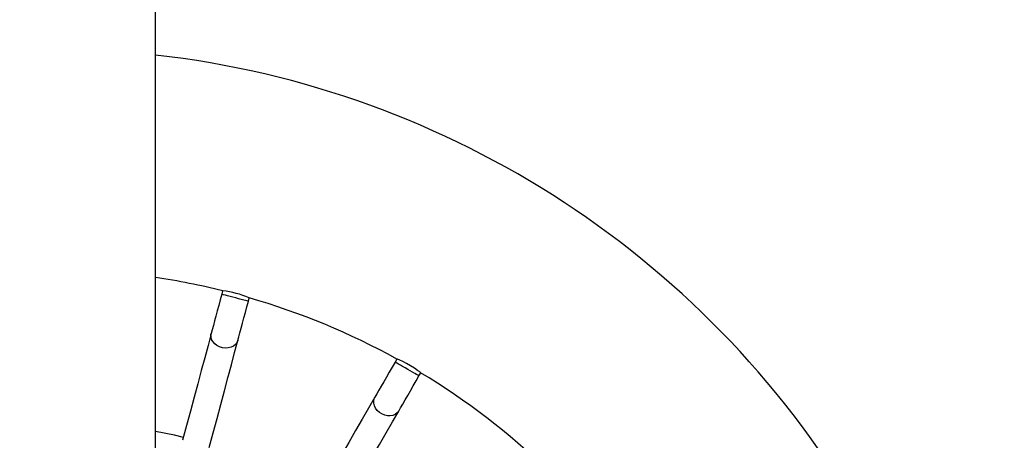
# Model space of a CAD drawing. Units: millimetres. Extents: x 1276 to 2882, y -227 to 839.
# Drawn here: x 2125 to 2179, y 197 to 220 of the extents above; entities that cross this region are included whole.
import ezdxf

# ---------------------------------------------------------------- set-up
doc = ezdxf.new("R2010")
doc.units = ezdxf.units.MM
doc.layers.add('VP-DIM', color=7, linetype='Continuous')
doc.layers.add('VP-HIC', color=6, linetype='Continuous')
doc.layers.add('VP-EQ', color=7, linetype='Continuous', true_color=0x8a3492)
doc.styles.get("Standard").update_dxf_attribs({"font": 'arial.ttf'})
doc.dimstyles.new('Strefa', dxfattribs={"dimtxt": 14, "dimasz": 20, "dimexe": 20, "dimexo": 50, "dimgap": 20, "dimtad": 0, "dimdec": 0, "dimzin": 0, "dimdsep": 46, "dimtxsty": 'Standard', "dimcen": 0.09, "dimadec": 0, "dimazin": 0, "dimtfac": 1, "dimtdec": 4, "dimtofl": 0, "dimtmove": 0, "dimatfit": 3, "dimfxl": 70, "dimfxlon": 1, "dimtolj": 1, "dimtzin": 0, "dimarcsym": 0})

# ---------------------------------------------------------------- blocks, each defined once
blk = doc.blocks.new('*D12')
at = {"layer": 'Defpoints', "color": 0}
for p in [(2448.228, 694.583), (1805.374, -15.59), (2448.228, -15.584)]:
    blk.add_point(p, dxfattribs=at)
at = {"layer": 'VP-DIM', "color": 0, "lineweight": -2}
for p, q in [((1805.374, 624.583), (1805.374, 714.583)), ((2448.228, 624.583), (2448.228, 714.583)), ((1825.374, 694.583), (2091.31, 694.583)), ((2428.228, 694.583), (2162.292, 694.583))]:
    blk.add_line(p, q, dxfattribs=at)
at = {"layer": 'VP-DIM', "color": 0}
for points in [[(1825.374, 697.916), (1825.374, 691.249), (1805.374, 694.583)], [(2428.228, 691.249), (2428.228, 697.916), (2448.228, 694.583)]]:
    blk.add_solid(points, dxfattribs=at)
at = {"layer": 'VP-DIM', "color": 0, "insert": (2126.801, 694.583), "char_height": 14, "attachment_point": 5}
blk.add_mtext('\\A1;643', dxfattribs=at)
blk = doc.blocks.new('*D13')
at = {"layer": 'Defpoints', "color": 0}
for p in [(2126.801, 537.863), (2442.392, -20.454), (2757.367, -20.454)]:
    blk.add_point(p, dxfattribs=at)
at = {"layer": 'VP-DIM', "color": 0, "lineweight": -2}
for p, q in [((2687.367, 537.863), (2777.367, 537.863)), ((2757.367, 517.863), (2757.367, 294.167)), ((2757.367, -0.454), (2757.367, 223.241)), ((2687.367, -20.454), (2777.367, -20.454))]:
    blk.add_line(p, q, dxfattribs=at)
at = {"layer": 'VP-DIM', "color": 0}
for points in [[(2760.7, 517.863), (2754.034, 517.863), (2757.367, 537.863)], [(2754.034, -0.454), (2760.7, -0.454), (2757.367, -20.454)]]:
    blk.add_solid(points, dxfattribs=at)
at = {"layer": 'VP-DIM', "color": 0, "insert": (2757.367, 258.704), "char_height": 14, "attachment_point": 5, "rotation": 90}
blk.add_mtext('\\A1;558', dxfattribs=at)
blk = doc.blocks.new('*D16')
at = {"layer": 'Defpoints', "color": 0}
for p in [(2521.801, 818.519), (1731.801, 167.519), (2521.801, 167.519)]:
    blk.add_point(p, dxfattribs=at)
at = {"layer": 'VP-DIM', "color": 0, "lineweight": -2}
for p, q in [((1731.801, 748.519), (1731.801, 838.519)), ((2521.801, 748.519), (2521.801, 838.519)), ((1751.801, 818.519), (2091.436, 818.519)), ((2501.801, 818.519), (2162.166, 818.519))]:
    blk.add_line(p, q, dxfattribs=at)
at = {"layer": 'VP-DIM', "color": 0}
for points in [[(1751.801, 821.852), (1751.801, 815.185), (1731.801, 818.519)], [(2501.801, 815.185), (2501.801, 821.852), (2521.801, 818.519)]]:
    blk.add_solid(points, dxfattribs=at)
at = {"layer": 'VP-DIM', "color": 0, "insert": (2126.801, 818.519), "char_height": 14, "attachment_point": 5}
blk.add_mtext('\\A1;790', dxfattribs=at)
blk = doc.blocks.new('*D17')
at = {"layer": 'Defpoints', "color": 0}
for p in [(2126.801, 562.519), (2126.801, -227.481), (2861.801, -227.481)]:
    blk.add_point(p, dxfattribs=at)
at = {"layer": 'VP-DIM', "color": 0, "lineweight": -2}
for p, q in [((2791.801, 562.519), (2881.801, 562.519)), ((2861.801, 542.519), (2861.801, 286.481)), ((2861.801, -207.481), (2861.801, 215.751)), ((2791.801, -227.481), (2881.801, -227.481))]:
    blk.add_line(p, q, dxfattribs=at)
at = {"layer": 'VP-DIM', "color": 0}
for points in [[(2865.134, 542.519), (2858.468, 542.519), (2861.801, 562.519)], [(2858.468, -207.481), (2865.134, -207.481), (2861.801, -227.481)]]:
    blk.add_solid(points, dxfattribs=at)
at = {"layer": 'VP-DIM', "color": 0, "insert": (2861.801, 251.116), "char_height": 14, "attachment_point": 5, "rotation": 90}
blk.add_mtext('\\A1;790', dxfattribs=at)
blk = doc.blocks.new('st0509')
at = {"layer": 'VP-EQ', "color": 0, "linetype": 'Continuous', "lineweight": 25}
for p, q in [((2132.516, 182.218), (2132.516, 531.986)), ((2136.169, 205.377), (2136.119, 205.191)), ((2137.568, 204.803), (2137.617, 204.989)), ((2145.648, 201.662), (2145.551, 201.496)), ((2146.85, 200.746), (2146.947, 200.912))]:
    blk.add_line(p, q, dxfattribs=at)
at = {"layer": 'VP-EQ', "color": 0, "linetype": 'Continuous', "lineweight": 25, "flags": 128}
for points in [[(2136.119, 205.191), (2136.036, 204.884), (2135.955, 204.581), (2135.876, 204.286), (2135.8, 204.002), (2135.728, 203.734), (2135.662, 203.485), (2135.601, 203.258), (2135.547, 203.056)], [(2137.568, 204.803), (2137.551, 204.807), (2137.501, 204.82), (2137.42, 204.842), (2137.312, 204.871), (2137.182, 204.906), (2137.037, 204.945), (2136.882, 204.986), (2136.726, 205.028), (2136.575, 205.069), (2136.437, 205.106), (2136.317, 205.138), (2136.222, 205.163), (2136.157, 205.181), (2136.123, 205.19), (2136.119, 205.191)], [(2136.996, 202.668), (2137.05, 202.87), (2137.111, 203.097), (2137.177, 203.346), (2137.249, 203.614), (2137.325, 203.898), (2137.404, 204.193), (2137.485, 204.496), (2137.568, 204.803)], [(2135.547, 203.056), (2135.372, 202.406), (2135.192, 201.733), (2135.006, 201.037), (2134.814, 200.321), (2134.616, 199.583), (2134.413, 198.824), (2134.204, 198.046), (2133.991, 197.248)], [(2136.996, 202.668), (2136.946, 202.549), (2136.864, 202.445), (2136.755, 202.361), (2136.623, 202.3), (2136.475, 202.265), (2136.317, 202.259), (2136.157, 202.28), (2136.003, 202.329), (2135.861, 202.402), (2135.738, 202.497), (2135.64, 202.609), (2135.571, 202.733), (2135.536, 202.863), (2135.534, 202.993), (2135.547, 203.056)], [(2135.439, 196.86), (2135.653, 197.657), (2135.862, 198.436), (2136.065, 199.194), (2136.263, 199.932), (2136.455, 200.649), (2136.641, 201.344), (2136.821, 202.017), (2136.996, 202.668)], [(2145.551, 201.496), (2145.393, 201.22), (2145.236, 200.949), (2145.083, 200.684), (2144.936, 200.43), (2144.798, 200.19), (2144.669, 199.966), (2144.551, 199.763), (2144.446, 199.581)], [(2146.85, 200.746), (2146.835, 200.754), (2146.79, 200.78), (2146.718, 200.822), (2146.621, 200.878), (2146.505, 200.945), (2146.375, 201.02), (2146.236, 201.1), (2146.096, 201.181), (2145.961, 201.259), (2145.836, 201.331), (2145.729, 201.393), (2145.644, 201.442), (2145.585, 201.476), (2145.555, 201.493), (2145.551, 201.496)], [(2146.939, 200.919), (2146.943, 200.916), (2146.887, 200.959), (2146.769, 201.046), (2146.6, 201.164), (2146.394, 201.294), (2146.176, 201.417), (2145.971, 201.521), (2145.8, 201.599), (2145.687, 201.647), (2145.648, 201.662)], [(2145.745, 198.831), (2145.85, 199.013), (2145.968, 199.216), (2146.097, 199.44), (2146.235, 199.68), (2146.382, 199.934), (2146.535, 200.199), (2146.692, 200.47), (2146.85, 200.746)], [(2144.446, 199.581), (2144.11, 198.999), (2143.762, 198.396), (2143.402, 197.772), (2143.031, 197.13), (2142.649, 196.469), (2142.257, 195.789), (2141.854, 195.092), (2141.441, 194.377)], [(2145.745, 198.831), (2145.667, 198.73), (2145.561, 198.651), (2145.434, 198.598), (2145.291, 198.573), (2145.139, 198.578), (2144.984, 198.612), (2144.835, 198.674), (2144.699, 198.761), (2144.58, 198.869), (2144.486, 198.992), (2144.421, 199.126), (2144.387, 199.263), (2144.386, 199.398), (2144.418, 199.524), (2144.446, 199.581)], [(2142.739, 193.624), (2143.152, 194.339), (2143.555, 195.037), (2143.947, 195.717), (2144.329, 196.379), (2144.7, 197.022), (2145.06, 197.645), (2145.409, 198.248), (2145.745, 198.831)], [(2134.03, 197.397), (2133.558, 197.517), (2132.516, 197.721)]]:
    blk.add_lwpolyline(points, dxfattribs=at)
at = {"layer": 'VP-EQ', "color": 0, "linetype": 'Continuous', "lineweight": 25}
for centre, radius, start, end in [((2126.801, 167.519), 51, 336.434, 83.566), ((2126.801, 167.519), 39, 76.0906, 81.5736), ((2135.554, 200.185), 5.228, 66.865, 83.1626), ((2126.801, 167.519), 39, 61.1015, 73.913), ((2126.801, 167.519), 39, 46.1009, 58.9125)]:
    blk.add_arc(centre, radius, start, end, dxfattribs=at)
blk = doc.blocks.new('st0509 2d')
at = {"layer": 'VP-EQ', "color": 0}
blk.add_circle((2126.801, 167.519), 395, dxfattribs=at)
blk.add_blockref('st0509', (0, 0), dxfattribs=at)

msp = doc.modelspace()

# ---------------------------------------------------------------- linework, layer by layer
at = {"layer": 'VP-HIC'}
msp.add_circle((2126.801, 167.519), 395, dxfattribs=at)

# ---------------------------------------------------------------- block references
at = {"layer": 'VP-EQ', "color": 0}
msp.add_blockref('st0509 2d', (0, 0), dxfattribs=at)

# ---------------------------------------------------------------- dimensions: what is measured, and where the dimension line sits
at = {"layer": 'VP-DIM'}
dim = msp.add_linear_dim(base=(2521.801, 818.519), p1=(1731.801, 167.519), p2=(2521.801, 167.519), dimstyle='Strefa', dxfattribs=at)
dim.commit()
dim.dimension.update_dxf_attribs({"geometry": '*D16', "text_midpoint": (2126.801, 818.519)})
at = {"layer": 'VP-DIM', "color": 0}
dim = msp.add_linear_dim(base=(2448.228, 694.583), p1=(1805.374, -15.59), p2=(2448.228, -15.584), dimstyle='Strefa', dxfattribs=at)
dim.commit()
dim.dimension.update_dxf_attribs({"geometry": '*D12', "text_midpoint": (2126.801, 694.583)})
at = {"layer": 'VP-DIM'}
dim = msp.add_linear_dim(base=(2861.801, -227.481), p1=(2126.801, 562.519), p2=(2126.801, -227.481), angle=90, dimstyle='Strefa', dxfattribs=at)
dim.commit()
dim.dimension.update_dxf_attribs({"geometry": '*D17', "text_midpoint": (2861.801, 251.116), "dimtype": 160})
at = {"layer": 'VP-DIM', "color": 0}
dim = msp.add_linear_dim(base=(2757.367, -20.454), p1=(2126.801, 537.863), p2=(2442.392, -20.454), angle=90, dimstyle='Strefa', dxfattribs=at)
dim.commit()
dim.dimension.update_dxf_attribs({"geometry": '*D13', "text_midpoint": (2757.367, 258.704)})

doc.saveas('drawing.dxf')
